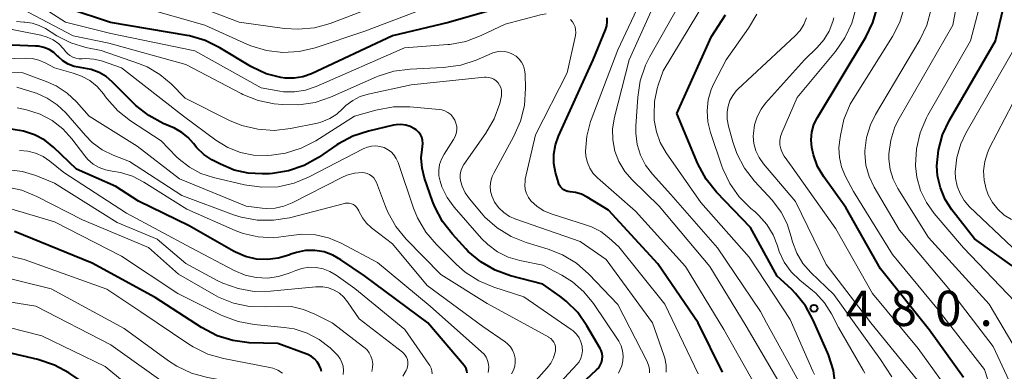
# Model space of a CAD drawing. Units: metres. Extents: x -74001 to -72000, y 21000 to 22500.
# Drawn here: x -73333 to -73228, y 22006 to 22043 of the extents above; entities that cross this region are included whole.
import ezdxf

# ---------------------------------------------------------------- set-up
doc = ezdxf.new("R2010")
doc.units = ezdxf.units.M
for name, color, linetype, lineweight in [('710100_等高線(計曲線)', 7, 'Continuous', 40), ('710200_等高線(主曲線)', 7, 'Continuous', 13), ('731200_図化機測定による標高点', 7, 'Continuous', 40)]:
    doc.layers.add(name, color=color, linetype=linetype, lineweight=lineweight)
doc.styles.add('Style-WORKING', font='MS Gothic.ttf')

msp = doc.modelspace()

# ---------------------------------------------------------------- linework, layer by layer
at = {"layer": '710100_等高線(計曲線)', "linetype": 'Continuous', "lineweight": 40, "flags": 128}
for points, elevation in [([(-73227, 22017.08), (-73231, 22019.94), (-73233.4, 22023.02), (-73234.12, 22024.14), (-73234.63, 22025.36), (-73234.93, 22026.66), (-73235, 22027.7), (-73234.85, 22029.38), (-73234.41, 22031.01), (-73233.68, 22032.57), (-73228.78, 22041), (-73226.82, 22049.18)], 500), ([(-73270.93, 22044.95), (-73271.27, 22045.21), (-73271.65, 22045.41), (-73272.07, 22045.54), (-73272.43, 22045.59), (-73277, 22045.88), (-73287.04, 22042.96), (-73293, 22041.54), (-73301.64, 22037.52), (-73302.54, 22037.2), (-73303.48, 22037.03), (-73304.43, 22037.03), (-73304.9, 22037.1), (-73306.47, 22037.52), (-73307.93, 22038.2), (-73308.08, 22038.29), (-73311.38, 22040.28), (-73312.95, 22041.05), (-73314.63, 22041.53), (-73314.86, 22041.57), (-73323.03, 22042.97), (-73327.56, 22044.44), (-73333, 22047.12)], 470), ([(-73232.17, 22005.21), (-73235.78, 22010.22), (-73241, 22016.75), (-73244.72, 22023.28), (-73247.04, 22026.53), (-73247.71, 22027.65), (-73248.16, 22028.87), (-73248.34, 22029.66), (-73248.4, 22030.48), (-73248.32, 22031.3), (-73248.1, 22032.1), (-73247.72, 22032.87), (-73242.59, 22041.4), (-73241.83, 22042.96), (-73241.35, 22044.64)], 490), ([(-73257.83, 22005.75), (-73260.44, 22011), (-73264.72, 22017.28), (-73269.99, 22023), (-73272.26, 22024.39), (-73272.86, 22024.69), (-73273.5, 22024.88), (-73274.08, 22024.95), (-73274.32, 22024.98), (-73274.54, 22025.06), (-73274.75, 22025.17), (-73274.94, 22025.31), (-73275.1, 22025.49), (-73275.23, 22025.69), (-73275.32, 22025.91), (-73275.33, 22025.95), (-73275.62, 22027), (-73275.8, 22027.97), (-73275.81, 22028.96), (-73275.65, 22029.94), (-73275.32, 22030.89), (-73271.61, 22039), (-73270.3, 22042.19), (-73270.18, 22042.6), (-73270.12, 22043.02), (-73270.14, 22043.46)], 470), ([(-73262.72, 22033.28), (-73259, 22041.49), (-73257.52, 22043.79)], 480), ([(-73326.92, 22038.29), (-73327.53, 22038.53), (-73328.1, 22038.87), (-73328.59, 22039.3), (-73328.64, 22039.36), (-73329.08, 22039.76), (-73329.58, 22040.08), (-73330.13, 22040.31), (-73330.71, 22040.43), (-73331.01, 22040.46), (-73341, 22040.86)], 460), ([(-73270.67, 22007.75), (-73270.77, 22008.06), (-73270.88, 22008.3), (-73272.29, 22010.71), (-73273.27, 22012.12), (-73274.49, 22013.33), (-73275.19, 22013.86), (-73277, 22015.11), (-73280.44, 22016.03), (-73282.07, 22016.63), (-73283.58, 22017.5), (-73284.92, 22018.62), (-73285.18, 22018.89), (-73286.61, 22020.43), (-73287.68, 22021.81), (-73288.49, 22023.35), (-73288.72, 22023.94), (-73289.58, 22026.42), (-73289.85, 22027.47), (-73289.93, 22028.55), (-73289.85, 22029.45), (-73289.79, 22029.78), (-73289.77, 22030.11), (-73289.8, 22030.43), (-73289.89, 22030.75), (-73290.03, 22031.04), (-73290.22, 22031.3), (-73290.46, 22031.53), (-73290.64, 22031.66), (-73291.1, 22031.9), (-73291.59, 22032.05), (-73292.1, 22032.12), (-73292.61, 22032.09), (-73292.88, 22032.04), (-73295.56, 22031.42), (-73297.22, 22030.88), (-73298.76, 22030.07), (-73298.94, 22029.94), (-73300.89, 22028.61), (-73302.41, 22027.76), (-73304.06, 22027.18), (-73305.78, 22026.9), (-73306.11, 22026.88), (-73306.88, 22026.85), (-73308.38, 22026.92), (-73309.86, 22027.25), (-73311.33, 22027.88), (-73312.24, 22028.36), (-73313.09, 22028.93), (-73313.84, 22029.63), (-73314.21, 22030.09), (-73314.77, 22030.73), (-73315.43, 22031.27), (-73316.23, 22031.71), (-73317.44, 22032.23), (-73318.97, 22033.06), (-73320.34, 22034.14), (-73320.59, 22034.39), (-73322.81, 22036.63), (-73323.49, 22037.21), (-73324.25, 22037.66), (-73325.09, 22037.97), (-73325.88, 22038.12), (-73326.28, 22038.16), (-73326.92, 22038.29)], 460), ([(-73245.82, 22004.2), (-73246.03, 22005.93), (-73246.54, 22007.6), (-73246.66, 22007.86), (-73248.17, 22011.31), (-73248.99, 22012.81), (-73250.06, 22014.14), (-73250.51, 22014.58), (-73252.03, 22015.97), (-73254.86, 22021.14), (-73258.48, 22024.93), (-73259.57, 22026.29), (-73260.46, 22027.94), (-73262.72, 22033.28)], 480), ([(-73295.98, 22016.02), (-73298.49, 22017.73), (-73299.35, 22018.22), (-73300.29, 22018.55), (-73301.26, 22018.71), (-73302.25, 22018.7), (-73303.23, 22018.51), (-73303.82, 22018.31), (-73304.04, 22018.22), (-73305.16, 22017.88), (-73306.33, 22017.74), (-73307.5, 22017.8), (-73308.65, 22018.07), (-73309.73, 22018.53), (-73309.92, 22018.63), (-73314.65, 22021.35), (-73320.04, 22023.96), (-73322.47, 22025.53), (-73326.65, 22027.35), (-73329.09, 22029.67), (-73330.05, 22030.44), (-73331.14, 22031.03), (-73332.3, 22031.42), (-73333.63, 22031.61)], 450), ([(-73300.64, 22006.13), (-73300.8, 22006.52), (-73301.03, 22006.87), (-73301.31, 22007.18), (-73301.64, 22007.44), (-73302.01, 22007.63), (-73302.11, 22007.67), (-73305.2, 22008.8), (-73308.26, 22008.9), (-73309.99, 22009.12), (-73311.66, 22009.63), (-73313.36, 22010.51), (-73318.29, 22013.71), (-73325, 22017.37), (-73333.27, 22020.73)], 440), ([(-73285.03, 22005.68), (-73285.07, 22005.92), (-73285.16, 22006.15), (-73285.28, 22006.36), (-73285.36, 22006.47), (-73289.22, 22011), (-73295.98, 22016.02)], 450), ([(-73326.52, 21991.1), (-73325.58, 21992.23), (-73320.52, 21997.44), (-73320.28, 21997.73), (-73320.09, 21998.06), (-73319.97, 21998.42), (-73319.91, 21998.8), (-73319.91, 21999.18), (-73319.99, 21999.56), (-73320.12, 21999.91), (-73320.32, 22000.24), (-73320.52, 22000.48), (-73322, 22002), (-73327.47, 22005.68), (-73329, 22006.52), (-73330.79, 22007.11), (-73334.12, 22007.88)], 430), ([(-73272.38, 22005), (-73271.25, 22006), (-73271.03, 22006.23), (-73270.86, 22006.5), (-73270.73, 22006.8), (-73270.66, 22007.11), (-73270.64, 22007.43), (-73270.67, 22007.75)], 460), ([(-73300.57, 22005.82), (-73300.64, 22006.13)], 440)]:
    msp.add_lwpolyline(points, dxfattribs=dict(at, elevation=elevation))
at = {"layer": '710200_等高線(主曲線)', "linetype": 'Continuous', "lineweight": 13, "flags": 128}
for points, elevation in [([(-73226.7, 22013.3), (-73232.18, 22019), (-73235.28, 22022.63), (-73236.13, 22023.81), (-73236.75, 22025.11), (-73237.14, 22026.51), (-73237.27, 22027.73), (-73237.27, 22027.77), (-73237.18, 22029.51), (-73236.79, 22031.21), (-73236.11, 22032.82), (-73235.96, 22033.1), (-73231.43, 22041), (-73229.34, 22049), (-73229.29, 22055), (-73230.23, 22063.77), (-73227.48, 22075)], 498), ([(-73289.5, 22044.5), (-73295.96, 22042.04), (-73301.24, 22040.28), (-73302.93, 22039.88), (-73304.67, 22039.77), (-73306.41, 22039.97), (-73308.08, 22040.47), (-73308.53, 22040.66), (-73313, 22042.68), (-73319.49, 22044.51), (-73325.07, 22045.61), (-73326.75, 22046.09), (-73328.31, 22046.86), (-73328.64, 22047.06), (-73333.65, 22050.35)], 472), ([(-73225.89, 22007), (-73229.44, 22013), (-73235.91, 22020.09), (-73239.18, 22025.3), (-73239.68, 22026.29), (-73240, 22027.34), (-73240.14, 22028.43), (-73240.13, 22029), (-73239.92, 22030.45), (-73239.47, 22031.85), (-73239.03, 22032.74), (-73233.31, 22042.69), (-73232.09, 22049.26)], 496), ([(-73251.6, 22004.31), (-73255.33, 22010.67), (-73259.19, 22017), (-73264.58, 22023.42), (-73267.46, 22026.21), (-73268.25, 22027.12), (-73268.87, 22028.16), (-73269.3, 22029.28), (-73269.53, 22030.47), (-73269.55, 22031.67), (-73269.35, 22032.89), (-73267.8, 22039), (-73263.44, 22048.59)], 474), ([(-73276.62, 22043.9), (-73277.23, 22043.79), (-73281, 22042.78), (-73283.55, 22041.57), (-73285.18, 22040.96), (-73286.9, 22040.64), (-73287.1, 22040.62), (-73291.72, 22040.28), (-73301.14, 22036.14), (-73302.26, 22035.76), (-73303.43, 22035.58), (-73304.61, 22035.6), (-73305, 22035.66), (-73307, 22036), (-73314.04, 22039.96), (-73323, 22041.81), (-73327.82, 22043), (-73333.06, 22046.36)], 468), ([(-73295.62, 22044.38), (-73299.64, 22042.87), (-73301.32, 22042.41), (-73303.06, 22042.24), (-73304.52, 22042.33), (-73309.32, 22043), (-73317.76, 22046.24)], 474), ([(-73253.78, 22012.22), (-73258.38, 22019), (-73263.34, 22024.66), (-73265.31, 22026.83), (-73266.03, 22027.79), (-73266.58, 22028.86), (-73266.94, 22030), (-73267.09, 22031.2), (-73267.08, 22031.92), (-73266.86, 22035.03), (-73266.6, 22036.76), (-73266.03, 22038.41), (-73265.61, 22039.26), (-73261.25, 22047)], 476), ([(-73264.18, 22037.82), (-73258.61, 22047)], 478), ([(-73279.06, 22038.34), (-73279.26, 22038.73), (-73279.52, 22039.08), (-73279.84, 22039.37), (-73280.2, 22039.61), (-73280.6, 22039.78), (-73281.03, 22039.88), (-73281.47, 22039.91), (-73281.9, 22039.86), (-73282.32, 22039.73), (-73282.38, 22039.7), (-73284.07, 22038.97), (-73285.72, 22038.42), (-73287.61, 22038.16), (-73291.12, 22038), (-73292.85, 22037.78), (-73294.52, 22037.25), (-73294.72, 22037.17), (-73299.6, 22035.02), (-73301.25, 22034.46), (-73302.98, 22034.2), (-73304.73, 22034.24), (-73305.59, 22034.33), (-73307.3, 22034.67), (-73308.93, 22035.31), (-73309.13, 22035.41), (-73315, 22038.48), (-73323.23, 22040.77), (-73327, 22041.53), (-73334.49, 22045.51)], 466), ([(-73254.11, 22003.94), (-73257.7, 22010.3), (-73261.79, 22017), (-73267.12, 22022.88), (-73271.15, 22026.43), (-73271.61, 22026.91), (-73271.98, 22027.47), (-73272.24, 22028.08), (-73272.4, 22028.73), (-73272.44, 22029.28), (-73272.31, 22030.88), (-73271.9, 22032.43), (-73271.84, 22032.61), (-73269, 22040.04), (-73266.41, 22045.59)], 472), ([(-73251.73, 22029.95), (-73251.73, 22030.39), (-73251.67, 22030.82), (-73251.54, 22031.21), (-73249.9, 22035), (-73245.8, 22039.89), (-73244.8, 22041.32), (-73244.06, 22042.9), (-73243.67, 22044.26)], 488), ([(-73228.8, 22002.53), (-73229.94, 22006.06), (-73235, 22012.59), (-73239.72, 22018.28), (-73243.88, 22025), (-73244.76, 22026.67), (-73245.16, 22027.62), (-73245.39, 22028.61), (-73245.45, 22029.63), (-73245.39, 22030.22), (-73245.29, 22030.96), (-73244.91, 22032.66), (-73244.23, 22034.27), (-73243.86, 22034.91), (-73239.75, 22041.46), (-73238.96, 22043.01), (-73238.45, 22044.68)], 492), ([(-73225.35, 22000.65), (-73229, 22008.49), (-73233.57, 22014.43), (-73239, 22020.86), (-73241.7, 22025.46), (-73242.23, 22026.58), (-73242.56, 22027.78), (-73242.68, 22029.02), (-73242.68, 22029.32), (-73242.5, 22030.73), (-73242.08, 22032.09), (-73241.54, 22033.19), (-73236.84, 22041.12), (-73236.08, 22042.69), (-73235.61, 22044.37)], 494), ([(-73327.06, 22039.27), (-73327.36, 22039.44), (-73327.62, 22039.65), (-73327.78, 22039.83), (-73328.06, 22040.17), (-73328.55, 22040.68), (-73329.13, 22041.11), (-73329.78, 22041.42), (-73330.47, 22041.62), (-73337.54, 22043)], 462), ([(-73283.03, 22037.15), (-73283.21, 22037.14), (-73291, 22036.32), (-73295.59, 22035.34), (-73296.44, 22035.08), (-73297.24, 22034.67), (-73297.96, 22034.13), (-73298.29, 22033.8), (-73298.94, 22033.21), (-73299.69, 22032.74), (-73300.51, 22032.4), (-73301, 22032.27), (-73303.87, 22031.69), (-73305.6, 22031.49), (-73307.34, 22031.6), (-73309.04, 22032.01), (-73310.35, 22032.55), (-73315.07, 22034.93), (-73316.57, 22036.43), (-73317.78, 22037.45), (-73319.14, 22038.25), (-73320.07, 22038.62), (-73324.03, 22039.97), (-73325.68, 22040.32), (-73327.27, 22040.8), (-73328.76, 22041.56), (-73329.96, 22042.31), (-73330.65, 22042.66), (-73331.39, 22042.89), (-73332.16, 22042.99), (-73332.27, 22042.99), (-73333.06, 22043.07)], 464), ([(-73260.42, 22005.58), (-73263.99, 22013), (-73268.9, 22019.1), (-73269.94, 22020.05), (-73270.82, 22020.72), (-73271.8, 22021.23), (-73272.32, 22021.42), (-73276.08, 22022.6), (-73276.86, 22022.92), (-73277.58, 22023.38), (-73278.25, 22024), (-73278.52, 22024.36), (-73278.73, 22024.77), (-73278.86, 22025.2), (-73278.91, 22025.65), (-73278.88, 22026.1), (-73278.85, 22026.31), (-73277.77, 22031), (-73274.4, 22037.6), (-73273.51, 22041.59), (-73273.47, 22041.9), (-73273.49, 22042.2), (-73273.55, 22042.5), (-73273.67, 22042.78), (-73273.83, 22043.04), (-73274.04, 22043.27)], 468), ([(-73256.06, 22024.41), (-73257.07, 22025.83), (-73257.82, 22027.4), (-73257.91, 22027.67), (-73259.14, 22031.26), (-73259.42, 22032.4), (-73259.49, 22033.56), (-73259.37, 22034.73), (-73259.04, 22035.85), (-73258.76, 22036.47), (-73257.47, 22039), (-73255.07, 22042.35), (-73254.19, 22043.85)], 482), ([(-73252.53, 22024.02), (-73254.45, 22026.1), (-73255.51, 22027.47), (-73256.32, 22029.02), (-73256.75, 22030.26), (-73257.2, 22031.94), (-73257.34, 22032.69), (-73257.34, 22033.45), (-73257.25, 22034.07), (-73257.05, 22034.66), (-73256.76, 22035.21), (-73256.38, 22035.7), (-73256.2, 22035.88), (-73250.1, 22041.53), (-73249.58, 22042.1), (-73249.17, 22042.75), (-73248.88, 22043.46)], 484), ([(-73237.07, 22004.92), (-73242.05, 22011), (-73246.79, 22017.21), (-73250.07, 22023.93), (-73253.48, 22027.94), (-73253.94, 22028.59), (-73254.28, 22029.32), (-73254.5, 22030.09), (-73254.57, 22030.89), (-73254.56, 22031.17), (-73254.44, 22032.07), (-73254.15, 22032.94), (-73253.72, 22033.75), (-73253.25, 22034.37), (-73249.12, 22039), (-73247.76, 22040.3), (-73247.04, 22041.12), (-73246.48, 22042.05), (-73246.08, 22043.06), (-73245.98, 22043.45)], 486), ([(-73227, 22019.07), (-73231.52, 22023.37), (-73232.09, 22024.02), (-73232.54, 22024.76), (-73232.86, 22025.56), (-73233.03, 22026.4), (-73233.06, 22027.08), (-73232.89, 22028.59), (-73232.46, 22030.04), (-73231.91, 22031.18), (-73226.28, 22041)], 502), ([(-73331.4, 22039.13), (-73332.13, 22039.17), (-73337.68, 22039)], 458), ([(-73280.38, 21999), (-73273.37, 22006.57), (-73273.13, 22006.88), (-73272.94, 22007.24), (-73272.82, 22007.62), (-73272.76, 22008.02), (-73272.78, 22008.42), (-73272.8, 22008.54), (-73272.92, 22009), (-73273.13, 22009.43), (-73273.4, 22009.82), (-73273.74, 22010.16), (-73273.95, 22010.32), (-73279, 22013.78), (-73282.19, 22014.8), (-73283.79, 22015.48), (-73285.26, 22016.42), (-73286.17, 22017.22), (-73288.32, 22019.34), (-73289.45, 22020.67), (-73290.33, 22022.18), (-73290.76, 22023.23), (-73292.41, 22028.08), (-73292.59, 22028.5), (-73292.84, 22028.87), (-73293.15, 22029.2), (-73293.52, 22029.47), (-73293.89, 22029.66), (-73294.33, 22029.79), (-73294.78, 22029.84), (-73295.23, 22029.82), (-73295.67, 22029.71), (-73296.06, 22029.55), (-73301.88, 22026.54), (-73303.49, 22025.87), (-73305.19, 22025.5), (-73306.93, 22025.43), (-73308.77, 22025.68), (-73312.07, 22026.46), (-73313.4, 22026.9), (-73314.63, 22027.56), (-73315.73, 22028.43), (-73315.99, 22028.69), (-73317.63, 22030.37), (-73320.9, 22032.51), (-73322.27, 22033.58), (-73323.44, 22034.88), (-73323.56, 22035.05), (-73323.79, 22035.37), (-73324.45, 22036.14), (-73325.23, 22036.78), (-73326.12, 22037.27), (-73327, 22037.59), (-73329, 22038.13), (-73330, 22038.66), (-73330.68, 22038.96), (-73331.4, 22039.13)], 458), ([(-73268.91, 22005.66), (-73268.58, 22006.45), (-73268.46, 22006.98), (-73268.43, 22007.52), (-73268.49, 22008.05), (-73268.64, 22008.57), (-73268.89, 22009.06), (-73268.96, 22009.16), (-73271.6, 22013.08), (-73272.6, 22014.32), (-73273.81, 22015.37), (-73274.95, 22016.08), (-73277, 22017.15), (-73279.43, 22017.64), (-73280.66, 22018), (-73281.81, 22018.57), (-73282.84, 22019.33), (-73283.51, 22020), (-73286.42, 22023.31), (-73287.17, 22024.34), (-73287.74, 22025.49), (-73287.93, 22026.07), (-73288.05, 22026.66), (-73288.07, 22027.26), (-73287.98, 22027.86), (-73287.79, 22028.44), (-73287.51, 22028.95), (-73286.49, 22030.51), (-73286.32, 22030.83), (-73286.2, 22031.17), (-73286.15, 22031.53), (-73286.16, 22031.9), (-73286.24, 22032.25), (-73286.37, 22032.59), (-73286.56, 22032.89), (-73286.8, 22033.16), (-73287.09, 22033.39), (-73287.41, 22033.56), (-73287.75, 22033.67), (-73288.04, 22033.72), (-73291.16, 22034), (-73292.9, 22034), (-73294.78, 22033.65), (-73297.05, 22033), (-73301.17, 22030.38), (-73302.72, 22029.58), (-73304.38, 22029.05), (-73305.9, 22028.84), (-73306.36, 22028.81), (-73307.8, 22028.84), (-73309.2, 22029.12), (-73310.54, 22029.65), (-73311.81, 22030.43), (-73315.26, 22033), (-73321.85, 22038.15), (-73323.99, 22038.88), (-73324.82, 22039.08), (-73325.66, 22039.13), (-73326.06, 22039.11), (-73326.4, 22039.1), (-73326.74, 22039.16), (-73327.06, 22039.27)], 462), ([(-73227.07, 22021.99), (-73227.85, 22022.48), (-73228.53, 22023.1), (-73229.1, 22023.83), (-73229.53, 22024.64), (-73229.68, 22025.04), (-73229.75, 22025.24), (-73229.97, 22026.2), (-73230.03, 22027.19), (-73229.91, 22028.16), (-73229.63, 22029.11), (-73229.39, 22029.62), (-73224.51, 22039)], 504), ([(-73295.7, 22026.91), (-73295.98, 22026.98), (-73296.24, 22027), (-73297.06, 22026.93), (-73297.85, 22026.72), (-73298.38, 22026.49), (-73303.68, 22023.78), (-73304.57, 22023.41), (-73305.51, 22023.21), (-73306.47, 22023.18), (-73306.88, 22023.21), (-73308.57, 22023.43), (-73315.68, 22026.32), (-73320.2, 22029.8), (-73325.32, 22033), (-73326.65, 22034.51), (-73327.65, 22035.46), (-73328.81, 22036.22), (-73329.88, 22036.7), (-73332.39, 22037.61), (-73343, 22037.77)], 456), ([(-73263.85, 22005.76), (-73263.86, 22006.52), (-73263.99, 22007.27), (-73264.09, 22007.57), (-73265.31, 22011), (-73270.24, 22017.76), (-73273, 22019.68), (-73279.86, 22022.04), (-73280.54, 22022.34), (-73281.15, 22022.75), (-73281.68, 22023.26), (-73282.12, 22023.86), (-73282.21, 22024.03), (-73282.42, 22024.52), (-73282.55, 22025.03), (-73282.58, 22025.56), (-73282.52, 22026.09), (-73282.37, 22026.59), (-73282.21, 22026.94), (-73280.06, 22030.86), (-73279.36, 22032.46), (-73278.94, 22034.15), (-73278.83, 22035.98), (-73278.88, 22037.48), (-73278.93, 22037.92), (-73279.06, 22038.34)], 466), ([(-73248.06, 22005.5), (-73248.21, 22005.87), (-73250.62, 22011.38), (-73255, 22018), (-73260.17, 22023.83), (-73263.85, 22029.11), (-73264.47, 22030.19), (-73264.89, 22031.35), (-73265.11, 22032.58), (-73265.12, 22032.76), (-73265.14, 22033.14), (-73265.1, 22034.56), (-73264.82, 22035.94), (-73264.71, 22036.29), (-73264.18, 22037.82)], 478), ([(-73265.62, 22005.68), (-73265.62, 22006.05), (-73265.69, 22006.42), (-73265.82, 22006.78), (-73265.85, 22006.83), (-73269, 22012.98), (-73272.09, 22016.2), (-73273.41, 22017.35), (-73274.9, 22018.25), (-73276.42, 22018.85), (-73278.75, 22019.55), (-73280.37, 22020.19), (-73281.85, 22021.11), (-73283.15, 22022.27), (-73283.51, 22022.68), (-73284.8, 22024.21), (-73285.25, 22024.86), (-73285.59, 22025.57), (-73285.72, 22026), (-73285.79, 22026.39), (-73285.78, 22026.78), (-73285.71, 22027.16), (-73285.57, 22027.53), (-73285.39, 22027.85), (-73283.04, 22031.2), (-73282.17, 22032.71), (-73281.58, 22034.35), (-73281.4, 22035.16), (-73281.39, 22035.19), (-73281.37, 22035.48), (-73281.39, 22035.77), (-73281.46, 22036.05), (-73281.59, 22036.31), (-73281.75, 22036.55), (-73281.96, 22036.76), (-73282.2, 22036.92), (-73282.46, 22037.05), (-73282.74, 22037.12), (-73283.03, 22037.15)], 464), ([(-73283.36, 22010.64), (-73289.29, 22015), (-73293, 22019.41), (-73295.24, 22021.13), (-73295.77, 22021.62), (-73296.21, 22022.19), (-73296.55, 22022.83), (-73296.58, 22022.92), (-73296.68, 22023.12), (-73296.82, 22023.31), (-73296.98, 22023.46), (-73297.17, 22023.59), (-73297.38, 22023.68), (-73297.6, 22023.74), (-73297.82, 22023.75), (-73298.05, 22023.73), (-73298.12, 22023.71), (-73303.96, 22022.2), (-73305.67, 22021.92), (-73307.42, 22021.93), (-73309.13, 22022.25), (-73309.95, 22022.51), (-73315.44, 22024.56), (-73321, 22028.18), (-73322.74, 22028.85), (-73323.92, 22029.43), (-73324.98, 22030.21), (-73325.7, 22030.93), (-73327.81, 22033.34), (-73328.72, 22034.21), (-73329.77, 22034.92), (-73330.93, 22035.43), (-73331.07, 22035.48), (-73333, 22036.09)], 454), ([(-73282.81, 22005.73), (-73282.75, 22006.25), (-73282.78, 22006.63), (-73282.87, 22007), (-73283.03, 22007.35), (-73283.24, 22007.67), (-73283.5, 22007.94), (-73289, 22012.79), (-73294.58, 22017.42), (-73298.46, 22019.48), (-73299.8, 22020.04), (-73301.21, 22020.36), (-73302.66, 22020.44), (-73304.06, 22020.26), (-73305.68, 22020.07), (-73307.32, 22020.16), (-73308.91, 22020.53), (-73309.75, 22020.85), (-73314.9, 22023.1), (-73319.49, 22025.99), (-73320.69, 22026.61), (-73321.98, 22027.01), (-73322.86, 22027.14), (-73323.57, 22027.28), (-73324.26, 22027.53), (-73324.88, 22027.91), (-73325.44, 22028.38), (-73325.78, 22028.78), (-73327.15, 22030.58), (-73328.12, 22031.65), (-73329.26, 22032.54), (-73330.54, 22033.22), (-73332, 22033.68), (-73332.98, 22033.89)], 452), ([(-73288.78, 22005.58), (-73288.8, 22005.9), (-73288.89, 22006.2), (-73289.02, 22006.49), (-73289.11, 22006.62), (-73291.7, 22010.3), (-73297, 22014.66), (-73299, 22016.1), (-73299.66, 22016.49), (-73300.38, 22016.77), (-73301.13, 22016.91), (-73301.9, 22016.92), (-73302.66, 22016.8), (-73303.28, 22016.59), (-73304, 22016.29), (-73305.14, 22015.93), (-73306.33, 22015.77), (-73307.52, 22015.82), (-73308.69, 22016.08), (-73309.87, 22016.57), (-73314.43, 22019), (-73321.32, 22022.68), (-73328.01, 22027), (-73329.5, 22028.21), (-73330.22, 22028.7), (-73331.02, 22029.06), (-73331.86, 22029.27), (-73332.73, 22029.33)], 448), ([(-73233.07, 22002.84), (-73237, 22008.27), (-73241.85, 22014.15), (-73245.76, 22021), (-73250.41, 22027.59), (-73251.26, 22028.74), (-73251.48, 22029.12), (-73251.64, 22029.52), (-73251.73, 22029.95)], 488), ([(-73291.36, 22006.86), (-73291.41, 22007.11), (-73291.5, 22007.36), (-73291.64, 22007.58), (-73291.82, 22007.78), (-73291.94, 22007.88), (-73296.56, 22011.44), (-73297.78, 22013.24), (-73298.18, 22013.74), (-73298.66, 22014.16), (-73299.21, 22014.49), (-73299.81, 22014.72), (-73300.43, 22014.84), (-73301.07, 22014.85), (-73301.17, 22014.84), (-73305.98, 22014.38), (-73307.72, 22014.36), (-73309.44, 22014.65), (-73311.08, 22015.24), (-73311.67, 22015.53), (-73315, 22017.32), (-73318.08, 22019.92), (-73322.32, 22021.68), (-73329, 22025.88), (-73331, 22026.68), (-73332.41, 22027.11), (-73333.87, 22027.29)], 446), ([(-73282.88, 21999.12), (-73276.51, 22006.24), (-73276.13, 22006.74), (-73275.85, 22007.3), (-73275.67, 22007.9), (-73275.65, 22008), (-73275.63, 22008.25), (-73275.65, 22008.49), (-73275.71, 22008.73), (-73275.81, 22008.95), (-73275.95, 22009.15), (-73276.12, 22009.33), (-73276.33, 22009.47), (-73276.36, 22009.49), (-73282.92, 22013.08), (-73287.84, 22016.16), (-73291.53, 22019.93), (-73292.64, 22021.27), (-73293.49, 22022.79), (-73293.74, 22023.39), (-73294.71, 22025.94), (-73294.84, 22026.2), (-73295, 22026.43), (-73295.21, 22026.63), (-73295.44, 22026.79), (-73295.7, 22026.91)], 456), ([(-73295.21, 22005.85), (-73295.12, 22006.26), (-73295.11, 22006.67), (-73295.16, 22007.07), (-73295.29, 22007.47), (-73295.48, 22007.83), (-73295.74, 22008.16), (-73296.04, 22008.43), (-73299.42, 22011), (-73301.26, 22011.95), (-73302.47, 22012.45), (-73303.75, 22012.74), (-73305.16, 22012.79), (-73306.49, 22012.71), (-73308.23, 22012.76), (-73309.93, 22013.12), (-73311.55, 22013.76), (-73312.04, 22014.02), (-73315.81, 22016.19), (-73319, 22019.04), (-73326.03, 22021.97), (-73330.88, 22024.47), (-73332.49, 22025.13), (-73334.19, 22025.5)], 444), ([(-73242.69, 22005.66), (-73242.87, 22005.99), (-73245.49, 22010.51), (-73246.24, 22011.97), (-73246.99, 22013.14), (-73247.92, 22014.16), (-73248.27, 22014.47), (-73249.61, 22015.56), (-73250.52, 22016.45), (-73251.26, 22017.47), (-73251.81, 22018.61), (-73252, 22019.19), (-73252.46, 22020.38), (-73253.12, 22021.48), (-73253.96, 22022.45), (-73254.38, 22022.82), (-73254.82, 22023.19), (-73256.06, 22024.41)], 482), ([(-73298.26, 22005.53), (-73298.22, 22005.96), (-73298.26, 22006.39), (-73298.38, 22006.81), (-73298.56, 22007.2), (-73298.82, 22007.55), (-73299.02, 22007.76), (-73299.65, 22008.35), (-73300.81, 22009.24), (-73302.1, 22009.92), (-73303.48, 22010.36), (-73304.55, 22010.53), (-73307.72, 22010.83), (-73309.43, 22011.14), (-73311.06, 22011.75), (-73311.24, 22011.83), (-73315.87, 22014.13), (-73321.88, 22018.12), (-73329, 22021.77), (-73335, 22023.54)], 442), ([(-73239.79, 22005.27), (-73241, 22007.12), (-73245.97, 22014.03), (-73248.42, 22016.38), (-73249.27, 22017.34), (-73249.93, 22018.43), (-73250.4, 22019.62), (-73250.53, 22020.15), (-73250.95, 22021.53), (-73251.6, 22022.8), (-73252.53, 22024.02)], 484), ([(-73304.7, 22005.66), (-73305.2, 22005.97), (-73305.75, 22006.18), (-73306.06, 22006.25), (-73311, 22007.21), (-73312.67, 22007.69), (-73314.24, 22008.45), (-73314.69, 22008.74), (-73319.8, 22012.2), (-73323.42, 22014.58), (-73332.25, 22017.75), (-73341, 22019.84)], 438), ([(-73310.09, 22004.72), (-73312.72, 22005.19), (-73314.4, 22005.65), (-73315.98, 22006.39), (-73316.87, 22006.97), (-73321.58, 22010.42), (-73329.37, 22014.63), (-73339, 22017)], 436), ([(-73311.74, 22000.82), (-73311.75, 22001.17), (-73311.83, 22001.52), (-73311.96, 22001.85), (-73312.15, 22002.14), (-73312.39, 22002.4), (-73312.67, 22002.62), (-73312.98, 22002.78), (-73313.15, 22002.85), (-73316.2, 22003.8), (-73323, 22008.66), (-73331, 22012.78), (-73337, 22013.75)], 434), ([(-73317.93, 22001.68), (-73323.62, 22006.38), (-73330.37, 22009.63), (-73339, 22011.83)], 432), ([(-73249.54, 22004.46), (-73253.14, 22011), (-73253.78, 22012.22)], 476), ([(-73280.32, 22005.59), (-73280.12, 22005.98), (-73279.98, 22006.39), (-73279.93, 22006.83), (-73279.94, 22007.26), (-73280.04, 22007.69), (-73280.2, 22008.09), (-73280.44, 22008.46), (-73280.73, 22008.78), (-73281, 22009), (-73283.36, 22010.64)], 454), ([(-73291.9, 22005.33), (-73291.53, 22005.94), (-73291.47, 22006.08), (-73291.39, 22006.33), (-73291.35, 22006.59), (-73291.36, 22006.86)], 446)]:
    msp.add_lwpolyline(points, dxfattribs=dict(at, elevation=elevation))
at = {"layer": '731200_図化機測定による標高点', "linetype": 'Continuous', "lineweight": 40}
msp.add_circle((-73248.1, 22012.55, 480.25), 0.375, dxfattribs=at)

# ---------------------------------------------------------------- texts
at = {"layer": '731200_図化機測定による標高点', "linetype": 'Continuous', "lineweight": 40, "style": 'Style-WORKING'}
for s, p in [('4', (-73244.72, 22010.68, -10)), ('8', (-73239.97, 22010.68, -10)), ('0', (-73235.22, 22010.68, -10)), ('.', (-73230.47, 22010.68, -10))]:
    msp.add_text(s, height=3.75, dxfattribs=at).set_placement(p)

doc.saveas('drawing.dxf')
